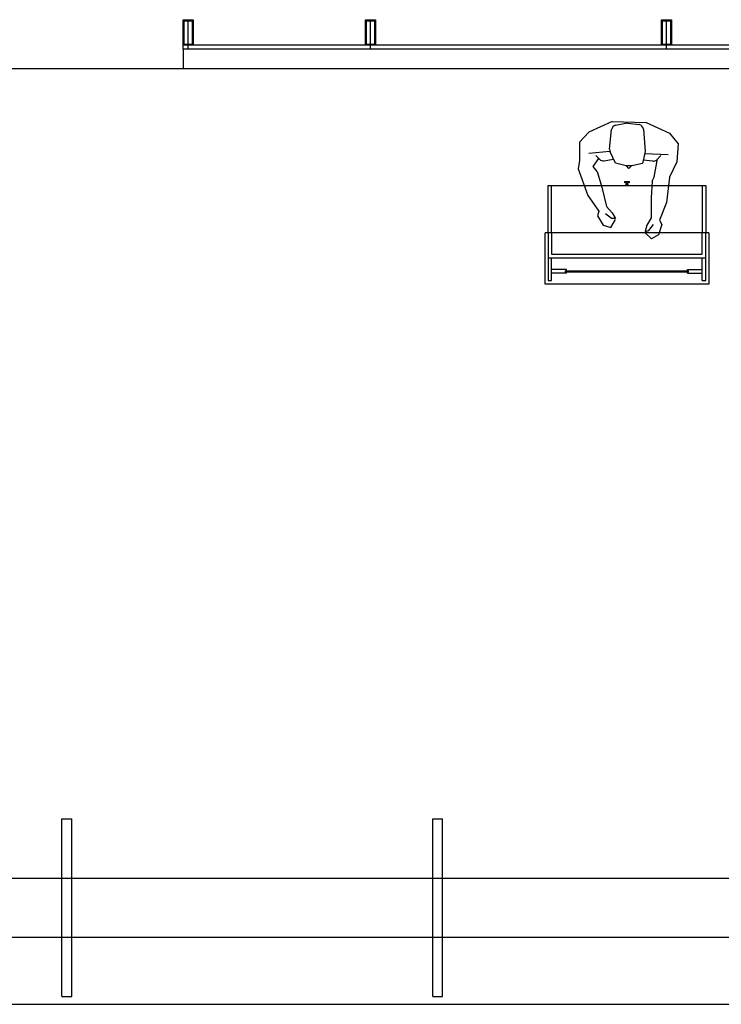
# Model space of a CAD drawing. Units: inches. Extents: x 684757 to 747616, y -439600 to -393414.
# Drawn here: x 716280 to 719838, y -439600 to -434607 of the extents above; entities that cross this region are included whole.
import ezdxf

# ---------------------------------------------------------------- set-up
doc = ezdxf.new("R2010")
doc.units = ezdxf.units.IN
doc.header["$MEASUREMENT"] = 0
doc.layers.add('freecads.com', color=7, linetype='Continuous')

msp = doc.modelspace()

# ---------------------------------------------------------------- linework, layer by layer
at = {"layer": 'freecads.com'}
for p, q in [((717109.7, -434707.1), (717109.7, -434607.1)), ((717109.7, -434607.1), (717159.7, -434607.1)), ((717114.7, -434702.1), (717114.7, -434612.1)), ((717114.7, -434612.1), (717154.7, -434612.1)), ((717154.7, -434612.1), (717154.7, -434702.1)), ((717159.7, -434607.1), (717159.7, -434707.1)), ((718034.7, -434707.1), (718034.7, -434607.1)), ((718034.7, -434607.1), (718084.7, -434607.1)), ((718039.7, -434702.1), (718039.7, -434612.1)), ((718039.7, -434612.1), (718079.7, -434612.1)), ((718079.7, -434612.1), (718079.7, -434702.1)), ((718084.7, -434607.1), (718084.7, -434707.1)), ((719534.7, -434707.1), (719534.7, -434607.1)), ((719534.7, -434607.1), (719584.7, -434607.1)), ((719534.7, -434707.1), (719534.7, -434607.1)), ((719534.7, -434607.1), (719584.7, -434607.1)), ((719539.7, -434702.1), (719539.7, -434612.1)), ((719539.7, -434612.1), (719579.7, -434612.1)), ((719539.7, -434702.1), (719539.7, -434612.1)), ((719539.7, -434612.1), (719579.7, -434612.1)), ((719579.7, -434612.1), (719579.7, -434702.1)), ((719579.7, -434612.1), (719579.7, -434702.1)), ((719584.7, -434607.1), (719584.7, -434707.1)), ((719584.7, -434607.1), (719584.7, -434707.1)), ((717109.7, -434717.1), (717109.7, -434707.1)), ((717109.7, -434707.1), (717109.7, -434707.1)), ((717109.7, -434737.1), (717109.7, -434717.1)), ((717109.7, -434717.1), (717109.7, -434717.1)), ((717109.7, -434757.1), (717109.7, -434737.1)), ((717159.7, -434737.1), (717109.7, -434737.1)), ((720709.7, -434737.1), (717109.7, -434737.1)), ((717114.7, -434702.1), (717114.7, -434702.1)), ((717114.7, -434722.1), (717114.7, -434702.1)), ((717114.7, -434732.1), (717114.7, -434722.1)), ((717114.7, -434722.1), (717114.7, -434722.1)), ((717154.7, -434732.1), (717114.7, -434732.1)), ((717154.7, -434702.1), (717154.7, -434702.1)), ((717154.7, -434702.1), (717154.7, -434722.1)), ((717154.7, -434722.1), (717154.7, -434722.1)), ((717154.7, -434722.1), (717154.7, -434732.1)), ((717159.7, -434707.1), (717159.7, -434707.1)), ((717159.7, -434707.1), (717159.7, -434717.1)), ((717159.7, -434717.1), (717159.7, -434717.1)), ((717159.7, -434717.1), (717159.7, -434737.1)), ((718034.7, -434717.1), (718034.7, -434707.1)), ((718034.7, -434707.1), (718034.7, -434707.1)), ((718034.7, -434737.1), (718034.7, -434717.1)), ((718034.7, -434717.1), (718034.7, -434717.1)), ((718084.7, -434737.1), (718034.7, -434737.1)), ((718039.7, -434702.1), (718039.7, -434702.1)), ((718039.7, -434722.1), (718039.7, -434702.1)), ((718039.7, -434732.1), (718039.7, -434722.1)), ((718039.7, -434722.1), (718039.7, -434722.1)), ((718079.7, -434732.1), (718039.7, -434732.1)), ((718079.7, -434702.1), (718079.7, -434702.1)), ((718079.7, -434702.1), (718079.7, -434722.1)), ((718079.7, -434722.1), (718079.7, -434722.1)), ((718079.7, -434722.1), (718079.7, -434732.1)), ((718084.7, -434707.1), (718084.7, -434707.1)), ((718084.7, -434707.1), (718084.7, -434717.1)), ((718084.7, -434717.1), (718084.7, -434717.1)), ((718084.7, -434717.1), (718084.7, -434737.1)), ((719534.7, -434717.1), (719534.7, -434707.1)), ((719534.7, -434707.1), (719534.7, -434707.1)), ((719534.7, -434717.1), (719534.7, -434707.1)), ((719534.7, -434707.1), (719534.7, -434707.1)), ((719534.7, -434737.1), (719534.7, -434717.1)), ((719534.7, -434717.1), (719534.7, -434717.1)), ((719534.7, -434737.1), (719534.7, -434717.1)), ((719534.7, -434717.1), (719534.7, -434717.1)), ((719584.7, -434737.1), (719534.7, -434737.1)), ((719584.7, -434737.1), (719534.7, -434737.1)), ((719539.7, -434702.1), (719539.7, -434702.1)), ((719539.7, -434722.1), (719539.7, -434702.1)), ((719539.7, -434702.1), (719539.7, -434702.1)), ((719539.7, -434722.1), (719539.7, -434702.1)), ((719539.7, -434732.1), (719539.7, -434722.1)), ((719539.7, -434722.1), (719539.7, -434722.1)), ((719539.7, -434732.1), (719539.7, -434722.1)), ((719539.7, -434722.1), (719539.7, -434722.1)), ((719579.7, -434732.1), (719539.7, -434732.1)), ((719579.7, -434732.1), (719539.7, -434732.1)), ((719579.7, -434702.1), (719579.7, -434702.1)), ((719579.7, -434702.1), (719579.7, -434722.1)), ((719579.7, -434702.1), (719579.7, -434702.1)), ((719579.7, -434702.1), (719579.7, -434722.1)), ((719579.7, -434722.1), (719579.7, -434722.1)), ((719579.7, -434722.1), (719579.7, -434732.1)), ((719579.7, -434722.1), (719579.7, -434722.1)), ((719579.7, -434722.1), (719579.7, -434732.1)), ((719584.7, -434707.1), (719584.7, -434707.1)), ((719584.7, -434707.1), (719584.7, -434717.1)), ((719584.7, -434707.1), (719584.7, -434707.1)), ((719584.7, -434707.1), (719584.7, -434717.1)), ((719584.7, -434717.1), (719584.7, -434717.1)), ((719584.7, -434717.1), (719584.7, -434737.1)), ((719584.7, -434717.1), (719584.7, -434717.1)), ((719584.7, -434717.1), (719584.7, -434737.1)), ((720709.7, -434757.1), (717109.7, -434757.1)), ((717109.7, -434757.1), (717109.7, -434857.1)), ((720709.7, -434857.1), (710579.2, -434857.1)), ((720709.7, -434857.1), (717109.7, -434857.1)), ((719285, -435122.9), (719165.5, -435177.2)), ((719285, -435122.9), (719457.1, -435128.5)), ((719301.6, -435142.7), (719354.4, -435131.5)), ((719362.8, -435131.2), (719421, -435138.8)), ((719457.1, -435128.5), (719575.5, -435182.5)), ((719165.5, -435177.2), (719118.9, -435228.1)), ((719271.7, -435264.1), (719281.9, -435164.6)), ((719442.7, -435161.4), (719452.7, -435275.4)), ((719575.5, -435182.5), (719618.8, -435236.3)), ((719118.9, -435228.1), (719118.5, -435320.3)), ((719618.8, -435236.3), (719613.3, -435328.3)), ((719273.2, -435275.7), (719166.1, -435285.6)), ((719202.2, -435296), (719221.5, -435315.4)), ((719301.3, -435334.5), (719274, -435277.4)), ((719452.7, -435275.4), (719438.8, -435336.5)), ((719450.4, -435285.7), (719568, -435290.7)), ((719532.1, -435296.5), (719510.6, -435317.6)), ((719118.5, -435320.3), (719111.9, -435363.8)), ((719189.1, -435351.8), (719216.7, -435310.6)), ((719243.2, -435322.5), (719291.8, -435314.6)), ((719356.1, -435347.8), (719301.3, -435334.5)), ((719355.5, -435346.4), (719383.2, -435348.7)), ((719383.8, -435347.4), (719356.1, -435347.8)), ((719369.2, -435362), (719357.4, -435348.9)), ((719382.5, -435348.5), (719369.2, -435362)), ((719438.8, -435336.5), (719383.8, -435347.4)), ((719490.8, -435324.6), (719442.5, -435320.1)), ((719497.7, -435405.5), (719515.1, -435313.1)), ((719613.3, -435328.3), (719575.8, -435405.1)), ((719111.9, -435363.8), (719161.2, -435498.5)), ((719207.9, -435376.2), (719189.1, -435351.8)), ((719207.9, -435376.2), (719232.2, -435456.3)), ((718959.7, -435688.1), (718959.7, -435447.6)), ((718959.7, -435447.6), (719759.7, -435447.6)), ((718977.7, -435688.1), (718977.7, -435447.6)), ((719348.3, -435432.6), (719371.1, -435432.6)), ((719353.6, -435447.6), (719365.7, -435447.6)), ((719354, -435444.6), (719365.4, -435444.6)), ((719357.2, -435442.5), (719357.2, -435438.4)), ((719362.2, -435442.5), (719362.2, -435438.4)), ((719486.7, -435426.5), (719481.7, -435510)), ((719486.7, -435426.5), (719497.7, -435405.5)), ((719575.8, -435405.1), (719560.6, -435534.6)), ((719741.7, -435447.6), (719741.7, -435688.1)), ((719759.7, -435447.6), (719759.7, -435688.1)), ((719161.2, -435498.5), (719216.7, -435577.2)), ((719232.2, -435456.3), (719255.9, -435555.1)), ((719481.7, -435510), (719481.6, -435611.6)), ((719560.6, -435534.6), (719525, -435624)), ((719216.7, -435577.2), (719210, -435601)), ((719281.6, -435615.3), (719251.1, -435591.4)), ((719255.9, -435555.1), (719284.6, -435586.4)), ((719284.6, -435586.4), (719301.3, -435616)), ((719210, -435601), (719238.5, -435648.6)), ((719238.5, -435648.6), (719278.2, -435660)), ((719278.2, -435660), (719301.5, -435620)), ((719301.3, -435616), (719281.6, -435615.3)), ((719461, -435648.7), (719451.7, -435681.4)), ((719481.6, -435611.6), (719461, -435648.7)), ((719470.7, -435676.2), (719494.8, -435645.9)), ((719537, -435645.6), (719520.3, -435698.6)), ((719525, -435624), (719537, -435645.6)), ((718944.7, -435947.6), (718944.7, -435688.1)), ((719774.7, -435688.1), (718944.7, -435688.1)), ((718959.7, -435688.1), (718959.7, -435929.6)), ((718977.7, -435688.1), (718977.7, -435796.6)), ((718977.7, -435688.1), (718977.7, -435796.6)), ((719484.4, -435718.8), (719450.2, -435686.9)), ((719451.7, -435681.4), (719470.7, -435676.2)), ((719520.3, -435698.6), (719484.4, -435718.8)), ((719741.7, -435796.6), (719741.7, -435688.1)), ((719759.7, -435929.6), (719759.7, -435688.1)), ((719774.7, -435688.1), (719774.7, -435947.6)), ((718977.7, -435796.6), (719741.7, -435796.6)), ((718959.7, -435814.6), (719759.7, -435814.6)), ((718977.7, -435929.6), (718977.7, -435814.6)), ((719741.7, -435929.6), (719741.7, -435814.6)), ((719052.7, -435874.6), (718977.7, -435874.6)), ((719052.7, -435892.6), (718977.7, -435892.6)), ((719052.7, -435880.6), (719047.7, -435880.6)), ((719047.7, -435886.6), (719047.7, -435880.6)), ((719047.7, -435880.6), (719667.7, -435880.6)), ((719052.7, -435886.6), (719047.7, -435886.6)), ((719667.7, -435886.6), (719047.7, -435886.6)), ((719052.7, -435880.6), (719052.7, -435874.6)), ((719052.7, -435892.6), (719052.7, -435886.6)), ((719666.7, -435880.6), (719666.7, -435874.6)), ((719666.7, -435874.6), (719741.7, -435874.6)), ((719666.7, -435880.6), (719671.7, -435880.6)), ((719666.7, -435892.6), (719666.7, -435886.6)), ((719666.7, -435886.6), (719671.7, -435886.6)), ((719666.7, -435892.6), (719741.7, -435892.6)), ((719671.7, -435886.6), (719671.7, -435880.6)), ((719774.7, -435947.6), (718944.7, -435947.6)), ((718959.7, -435929.6), (718977.7, -435929.6)), ((719741.7, -435929.6), (719759.7, -435929.6)), ((716494.7, -438659.7), (716544.7, -438659.7)), ((716494.7, -439559.7), (716494.7, -438659.7)), ((716544.7, -439559.7), (716544.7, -438659.7)), ((718374.7, -438659.7), (718424.7, -438659.7)), ((718374.7, -439559.7), (718374.7, -438659.7)), ((718424.7, -439559.7), (718424.7, -438659.7)), ((712759.7, -438959.7), (722159.7, -438959.7)), ((712759.7, -439259.7), (722159.7, -439259.7)), ((716494.7, -439559.7), (716544.7, -439559.7)), ((718374.7, -439559.7), (718424.7, -439559.7)), ((712604.5, -439599.6), (722616.2, -439599.6))]:
    msp.add_line(p, q, dxfattribs=at)
at = {"layer": 'freecads.com', "ltscale": 0.1}
for p, q in [((717134.7, -434756.6), (717134.7, -434607.1)), ((718059.7, -434756.6), (718059.7, -434607.1)), ((719559.7, -434756.6), (719559.7, -434607.1)), ((719559.7, -434756.6), (719559.7, -434607.1))]:
    msp.add_line(p, q, dxfattribs=at)
at = {"layer": 'freecads.com'}
for centre, radius, start, end in [((719306.8, -435167.1), 25, 101.9191, 174.1344), ((719359.5, -435156), 25, 82.5758, 101.9191), ((719417.8, -435163.6), 25, 5.0333, 82.5758), ((719296.6, -435266.6), 25, 174.1344, 205.549), ((719239.2, -435297.8), 25, 224.9034, 279.1659), ((719493.1, -435299.7), 25, 264.714, 314.3655), ((719350, -435430.3), 2.83, 127.1632, 232.8368), ((719324.7, -434964.5), 464.2, 272.9086, 274.316), ((719359.7, -435264.7), 163.7, 266.0146, 273.9854), ((719348.1, -435442.6), 10.1, 24.9424, 88.6601), ((719354.3, -435446.1), 1.65, 114.8676, 245.1324), ((719354, -435441.1), 3.47, 264.0114, 336.472), ((719394.6, -434964.5), 464.2, 265.684, 267.0914), ((719371.3, -435442.6), 10.1, 91.3399, 155.0576), ((719365.4, -435441.1), 3.47, 203.528, 275.9886), ((719365, -435446.1), 1.65, 294.8676, 65.1324), ((719369.4, -435430.3), 2.83, 307.1632, 52.8368)]:
    msp.add_arc(centre, radius, start, end, dxfattribs=at)

doc.saveas('drawing.dxf')
